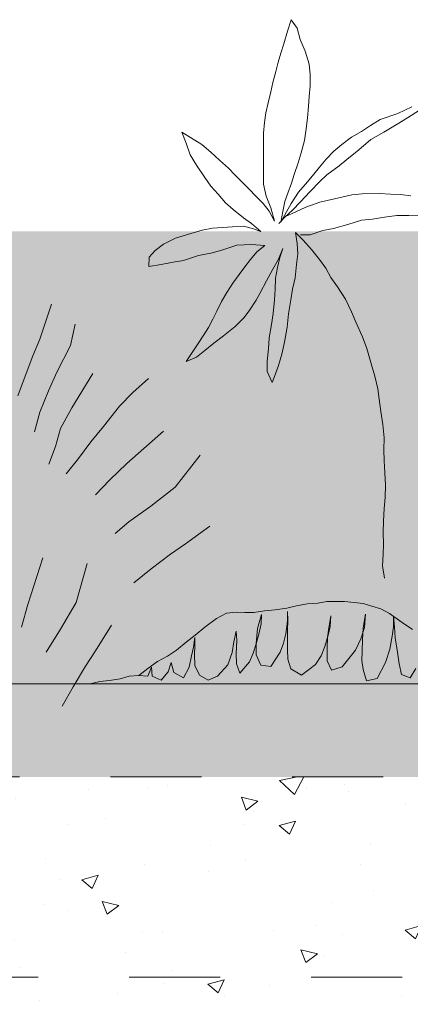
# Model space of a CAD drawing. Units: millimetres. Extents: x -5740 to -3379, y 6976 to 7997.
# Drawn here: x -5095 to -5009, y 7554 to 7770 of the extents above; entities that cross this region are included whole.
import ezdxf

# ---------------------------------------------------------------- set-up
doc = ezdxf.new("R2010")
doc.units = ezdxf.units.MM
doc.header["$MEASUREMENT"] = 0
doc.linetypes.add('DASHED 1_1', pattern=[40, 20, -20])
for name, color, linetype, lineweight in [('0_Stift_Nr__7_Pen_No__250', 250, 'Continuous', 18), ('0_Stift_Nr__7_Pen_No__252', 252, 'Continuous', 18), ('0_Stift_Nr__7_Pen_No__7', 7, 'Continuous', 18), ('LINIEN_Pen_No__7', 7, 'Continuous', 18)]:
    doc.layers.add(name, color=color, linetype=linetype, lineweight=lineweight)
doc.layers.add('FARBEN_Pen_No__242_Pen_No__141', color=7, linetype='Continuous', lineweight=18, true_color=0xd0efef)

msp = doc.modelspace()

# ---------------------------------------------------------------- hatches: boundary and pattern name
at = {"layer": '0_Stift_Nr__7_Pen_No__252', "linetype": 'Continuous', "lineweight": 18}
h = msp.add_hatch(dxfattribs=at)
h.set_pattern_fill('AR_SAND', color=252, style=0, pattern_type=2)
h.set_pattern_definition([(2.84631, (-13695.119, 2504.9405), (5.21901, 8.1041586), [0, -7.6, 0, -8.5, 0, -8.125]), (332.84631, (-13695.119, 2504.94), (15.302697, 6.575936), [0, -4.1, 0, -6.85, 0, -2.625]), (292.84631, (-13700.178, 2508.4375), (-12.8246154, 8.83046), [0, -2.5, 0, -9, 0, -11.75]), (282.84631, (-13700.178, 2508.437), (-14.859554, 4.936744), [0, -1.25, 0, -5.9, 0, -6.75])])
h.paths.add_polyline_path([(-4871.75, 7623.93), (-5670.68, 7623.93), (-5670.68, 7603.93), (-4871.63, 7603.93)])
h = msp.add_hatch(dxfattribs=at)
h.set_pattern_fill('AR_CONC', color=252, style=0, pattern_type=2)
h.set_pattern_definition([(15.3463, (-5452.403, 7601.733), (-27.717, 22.9732), [3.75, -41.25]), (320.346, (-5452.403, 7601.733), (15.6785, 34.8826), [3, -33]), (65.798, (-5450.094, 7599.82), (43.3955, 11.9094), [3.187, -35.057]), (11.5305, (-5446.717, 7609.96), (-39.19, 37.1503), [5.625, -61.875]), (61.982, (-5443.45, 7606.863), (66.1377, 13.4926), [4.7805, -52.5857]), (316.53, (-5446.717, 7609.96), (66.138, 13.4926), [4.5, -49.5]), (346.3463, (-5444.026, 7605.06), (-13.1042, 33.5303), [3.75, -41.25]), (291.346, (-5444.026, 7605.06), (30.6242, 22.908), [3, -33]), (36.798, (-5442.934, 7602.265), (-43.7283, 10.6224), [3.187, -35.057]), (2.8463, (-5452.403, 7601.733), (9.96456, 13.34628), [0, -32.6, 0, -33.5, 0, -33.125]), (332.8463, (-5452.403, 7601.733), (22.0335, 8.74297), [0, -19.1, 0, -31.85, 0, -12.625]), (292.8463, (-5461.575, 7608.073), (-21.31497, 16.10465), [0, -12.5, 0, -39, 0, -51.75]), (282.8463, (-5465.688, 7610.916), (-26.8326, 12.4631), [0, -16.25, 0, -25.9, 0, -36.75])])
h.paths.add_polyline_path([(-5670.68, 7553.93), (-4870.79, 7553.93), (-4871.09, 7603.93), (-5670.68, 7603.93)])
at = {"layer": 'FARBEN_Pen_No__242_Pen_No__141', "linetype": 'Continuous', "lineweight": 18, "true_color": 0xd0efef}
msp.add_hatch(color=254, dxfattribs=at).paths.add_polyline_path([(-4970.79, 7723.93), (-5570.79, 7723.93), (-5570.79, 7623.93), (-4970.79, 7623.93)])

# ---------------------------------------------------------------- linework, layer by layer
at = {"layer": '0_Stift_Nr__7_Pen_No__250', "color": 250, "linetype": 'Continuous', "lineweight": 18}
for p, q in [((-5035.85, 7767.94), (-5035.1, 7770.48)), ((-5035.1, 7770.48), (-5033.76, 7768.62)), ((-5036.72, 7765.16), (-5035.85, 7767.94)), ((-5033.76, 7768.62), (-5033.13, 7766.15)), ((-5033.13, 7766.15), (-5031.99, 7763.58)), ((-5037.37, 7763.13), (-5036.72, 7765.16)), ((-5031.99, 7763.58), (-5031.15, 7760.71)), ((-5037.91, 7761.14), (-5037.37, 7763.13)), ((-5038.48, 7759.07), (-5037.91, 7761.14)), ((-5031.15, 7760.71), (-5030.92, 7758.44)), ((-5039.11, 7756.67), (-5038.48, 7759.07)), ((-5030.92, 7758.44), (-5030.87, 7755.91)), ((-5039.58, 7754.6), (-5039.11, 7756.67)), ((-5030.87, 7755.91), (-5031.1, 7753.62)), ((-5040.17, 7752.18), (-5039.58, 7754.6)), ((-5031.1, 7753.62), (-5031.23, 7751.42)), ((-5040.64, 7750.01), (-5040.17, 7752.18)), ((-5031.23, 7751.42), (-5031.45, 7748.93)), ((-5011.6, 7749.85), (-5008.53, 7751.3)), ((-5006.88, 7750.58), (-5009.53, 7748.88)), ((-5040.92, 7747.84), (-5040.64, 7750.01)), ((-5031.45, 7748.93), (-5031.78, 7746.44)), ((-5017.62, 7747.21), (-5015.47, 7748.51)), ((-5015.47, 7748.51), (-5011.6, 7749.85)), ((-5009.53, 7748.88), (-5011.75, 7747.52)), ((-5041.17, 7745.51), (-5040.92, 7747.84)), ((-5031.78, 7746.44), (-5032.17, 7743.92)), ((-5019.62, 7745.89), (-5017.62, 7747.21)), ((-5011.75, 7747.52), (-5014.68, 7745.76)), ((-5059.15, 7745.72), (-5054.72, 7743.03)), ((-5058.2, 7743.29), (-5059.15, 7745.72)), ((-5041.13, 7742.03), (-5041.17, 7745.51)), ((-5023.95, 7743.02), (-5021.81, 7744.62)), ((-5021.81, 7744.62), (-5019.62, 7745.89)), ((-5017.54, 7744.12), (-5020.22, 7741.83)), ((-5014.68, 7745.76), (-5017.54, 7744.12)), ((-5057.26, 7740.72), (-5058.2, 7743.29)), ((-5054.72, 7743.03), (-5052.74, 7741.35)), ((-5041.16, 7739.94), (-5041.13, 7742.03)), ((-5032.17, 7743.92), (-5032.9, 7741.23)), ((-5025.73, 7741.54), (-5023.95, 7743.02)), ((-5020.22, 7741.83), (-5022.81, 7739.75)), ((-5055.86, 7738.48), (-5057.26, 7740.72)), ((-5052.74, 7741.35), (-5050.86, 7739.57)), ((-5041.18, 7736.94), (-5041.16, 7739.94)), ((-5032.9, 7741.23), (-5033.54, 7739.03)), ((-5028.85, 7738.07), (-5027.41, 7739.77)), ((-5027.41, 7739.77), (-5025.73, 7741.54)), ((-5022.81, 7739.75), (-5024.55, 7738.35)), ((-5054.08, 7735.8), (-5055.86, 7738.48)), ((-5050.86, 7739.57), (-5048.89, 7737.79)), ((-5048.89, 7737.79), (-5047.45, 7736.33)), ((-5033.54, 7739.03), (-5034.39, 7736.4)), ((-5030.11, 7736.54), (-5028.85, 7738.07)), ((-5024.55, 7738.35), (-5027.25, 7736.33)), ((-5052.72, 7733.87), (-5054.08, 7735.8)), ((-5047.45, 7736.33), (-5045.94, 7734.83)), ((-5041.13, 7734.31), (-5041.18, 7736.94)), ((-5034.39, 7736.4), (-5035.02, 7734.5)), ((-5031.51, 7734.82), (-5030.11, 7736.54)), ((-5027.25, 7736.33), (-5028.75, 7734.92)), ((-5051.15, 7732.09), (-5052.72, 7733.87)), ((-5045.94, 7734.83), (-5044.28, 7733.21)), ((-5044.28, 7733.21), (-5042.85, 7731.65)), ((-5040.59, 7731.64), (-5041.13, 7734.31)), ((-5035.02, 7734.5), (-5035.83, 7732.35)), ((-5033.44, 7732.52), (-5031.51, 7734.82)), ((-5028.75, 7734.92), (-5030.97, 7732.65)), ((-5049.49, 7730.17), (-5051.15, 7732.09)), ((-5042.85, 7731.65), (-5041.27, 7730.07)), ((-5039.56, 7729.07), (-5040.59, 7731.64)), ((-5035.83, 7732.35), (-5036.47, 7730.46)), ((-5035.1, 7730.08), (-5033.44, 7732.52)), ((-5030.97, 7732.65), (-5032.99, 7730.39)), ((-5028.77, 7730.31), (-5025.58, 7731.09)), ((-5025.58, 7731.09), (-5021.74, 7731.96)), ((-5021.74, 7731.96), (-5019.47, 7732.19)), ((-5019.47, 7732.19), (-5015.63, 7732.25)), ((-5015.63, 7732.25), (-5013.2, 7732.1)), ((-5013.2, 7732.1), (-5011.07, 7732.05)), ((-5011.07, 7732.05), (-5008.76, 7731.76)), ((-5047.84, 7728.75), (-5049.49, 7730.17)), ((-5041.27, 7730.07), (-5039.95, 7728.37)), ((-5038.72, 7726.2), (-5039.56, 7729.07)), ((-5036.47, 7730.46), (-5036.88, 7728.3)), ((-5036.14, 7728.19), (-5035.1, 7730.08)), ((-5032.99, 7730.39), (-5034.79, 7728.57)), ((-5034.02, 7728.2), (-5031.84, 7729.27)), ((-5031.84, 7729.27), (-5028.77, 7730.31)), ((-5045.54, 7726.91), (-5047.84, 7728.75)), ((-5043.82, 7725.62), (-5045.54, 7726.91)), ((-5039.95, 7728.37), (-5038.72, 7726.2)), ((-5037.79, 7725.65), (-5036.29, 7727.16)), ((-5036.37, 7727.1), (-5037.79, 7725.65)), ((-5036.88, 7728.3), (-5037.33, 7725.97)), ((-5037.33, 7725.97), (-5036.14, 7728.19)), ((-5034.79, 7728.57), (-5036.37, 7727.1)), ((-5036.29, 7727.16), (-5034.02, 7728.2)), ((-5014.54, 7727.05), (-5017.17, 7726.59)), ((-5011.87, 7727.38), (-5014.54, 7727.05)), ((-5009.22, 7727.38), (-5011.87, 7727.38)), ((-5006.95, 7727.31), (-5009.22, 7727.38)), ((-5054.67, 7724.16), (-5052.34, 7724.61)), ((-5052.34, 7724.61), (-5050.17, 7724.74)), ((-5050.17, 7724.74), (-5047.98, 7724.91)), ((-5047.98, 7724.91), (-5045.55, 7725.06)), ((-5045.55, 7725.06), (-5043.59, 7724.55)), ((-5041.72, 7723.88), (-5043.82, 7725.62)), ((-5043.59, 7724.55), (-5041.72, 7723.88)), ((-5025.75, 7724.56), (-5028.14, 7724.09)), ((-5022.62, 7725.42), (-5025.75, 7724.56)), ((-5019.63, 7726.4), (-5022.62, 7725.42)), ((-5017.17, 7726.59), (-5019.63, 7726.4)), ((-5063.15, 7721.08), (-5060.53, 7722.44)), ((-5060.53, 7722.44), (-5057.17, 7723.44)), ((-5057.17, 7723.44), (-5054.67, 7724.16)), ((-5034.16, 7723.65), (-5033.73, 7721.28)), ((-5032.43, 7721.99), (-5034.16, 7723.65)), ((-5030.88, 7723.19), (-5033.02, 7723.14)), ((-5028.14, 7724.09), (-5030.88, 7723.19)), ((-5065.02, 7719.74), (-5063.15, 7721.08)), ((-5046.99, 7720.92), (-5050.34, 7719.82)), ((-5043.82, 7721.05), (-5046.99, 7720.92)), ((-5040.88, 7720.81), (-5043.82, 7721.05)), ((-5042.66, 7719.43), (-5040.88, 7720.81)), ((-5036.88, 7720.18), (-5037.85, 7717.81)), ((-5037.57, 7718.17), (-5036.88, 7720.18)), ((-5033.73, 7721.28), (-5033.62, 7718.97)), ((-5030.63, 7719.95), (-5032.43, 7721.99)), ((-5066.4, 7716.22), (-5066.29, 7718.27)), ((-5066.29, 7718.27), (-5065.02, 7719.74)), ((-5055.44, 7718.62), (-5058.73, 7717.54)), ((-5052.77, 7719.16), (-5055.44, 7718.62)), ((-5050.34, 7719.82), (-5052.77, 7719.16)), ((-5044.04, 7717.76), (-5042.66, 7719.43)), ((-5038.1, 7715.98), (-5037.57, 7718.17)), ((-5033.62, 7718.97), (-5033.87, 7716.64)), ((-5028.85, 7717.77), (-5030.63, 7719.95)), ((-5063.67, 7716.67), (-5066.4, 7716.22)), ((-5061.04, 7717.13), (-5063.67, 7716.67)), ((-5058.73, 7717.54), (-5061.04, 7717.13)), ((-5046.54, 7714.43), (-5045.26, 7716.1)), ((-5045.26, 7716.1), (-5044.04, 7717.76)), ((-5037.85, 7717.81), (-5039.09, 7715.61)), ((-5038.52, 7713.62), (-5038.1, 7715.98)), ((-5033.87, 7716.64), (-5034.21, 7713.7)), ((-5027.45, 7715.83), (-5028.85, 7717.77)), ((-5026.36, 7713.78), (-5027.45, 7715.83)), ((-5047.92, 7712.55), (-5046.54, 7714.43)), ((-5039.09, 7715.61), (-5040.5, 7713.05)), ((-5034.21, 7713.7), (-5034.79, 7711.23)), ((-5024.9, 7711.76), (-5026.36, 7713.78)), ((-5049.25, 7710.45), (-5047.92, 7712.55)), ((-5040.5, 7713.05), (-5041.86, 7710.41)), ((-5038.6, 7711.21), (-5038.52, 7713.62)), ((-5023.12, 7708.98), (-5024.9, 7711.76)), ((-5050.37, 7708.5), (-5049.25, 7710.45)), ((-5041.86, 7710.41), (-5042.77, 7708.76)), ((-5038.71, 7708.86), (-5038.6, 7711.21)), ((-5034.79, 7711.23), (-5035.16, 7708.86)), ((-5087.8, 7707.91), (-5090.31, 7700.18)), ((-5051.42, 7706.36), (-5050.37, 7708.5)), ((-5042.77, 7708.76), (-5044.33, 7706.42)), ((-5039, 7705.84), (-5038.71, 7708.86)), ((-5035.16, 7708.86), (-5035.66, 7705.8)), ((-5021.82, 7706.23), (-5023.12, 7708.98)), ((-5052.28, 7704.63), (-5051.42, 7706.36)), ((-5044.33, 7706.42), (-5045.49, 7704.89)), ((-5039.37, 7703.47), (-5039, 7705.84)), ((-5035.66, 7705.8), (-5035.97, 7702.84)), ((-5020.76, 7703.8), (-5021.82, 7706.23)), ((-5082.59, 7703.55), (-5083.57, 7698.84)), ((-5053.25, 7702.76), (-5052.28, 7704.63)), ((-5047.37, 7703.01), (-5049.93, 7700.96)), ((-5045.49, 7704.89), (-5047.37, 7703.01)), ((-5039.92, 7700.53), (-5039.37, 7703.47)), ((-5035.97, 7702.84), (-5036.54, 7699.56)), ((-5019.42, 7700.73), (-5020.76, 7703.8)), ((-5055.69, 7699.05), (-5054.25, 7701.14)), ((-5054.25, 7701.14), (-5053.25, 7702.76)), ((-5049.93, 7700.96), (-5052.09, 7699.33)), ((-5018.42, 7698.19), (-5019.42, 7700.73)), ((-5090.31, 7700.18), (-5091.85, 7696.57)), ((-5083.57, 7698.84), (-5086.6, 7692.93)), ((-5056.86, 7697.27), (-5055.69, 7699.05)), ((-5052.09, 7699.33), (-5054.03, 7697.73)), ((-5040.09, 7698.06), (-5039.92, 7700.53)), ((-5036.54, 7699.56), (-5037.11, 7696.89)), ((-5091.85, 7696.57), (-5093.82, 7691.46)), ((-5058.14, 7695.3), (-5056.86, 7697.27)), ((-5054.03, 7697.73), (-5055.89, 7696.29)), ((-5040.39, 7695.4), (-5040.09, 7698.06)), ((-5037.11, 7696.89), (-5037.84, 7694.39)), ((-5017.44, 7694.59), (-5018.42, 7698.19)), ((-5055.89, 7696.29), (-5058.14, 7695.3)), ((-5040.34, 7693.07), (-5040.39, 7695.4)), ((-5037.84, 7694.39), (-5038.49, 7692.56)), ((-5016.66, 7692.11), (-5017.44, 7694.59)), ((-5086.6, 7692.93), (-5088.47, 7688.88)), ((-5078.67, 7692.63), (-5083.34, 7685.08)), ((-5039.29, 7690.65), (-5040.34, 7693.07)), ((-5038.49, 7692.56), (-5039.29, 7690.65)), ((-5016.05, 7689.29), (-5016.66, 7692.11)), ((-5093.82, 7691.46), (-5095.22, 7687.74)), ((-5066.47, 7691.54), (-5069.93, 7688.49)), ((-5088.47, 7688.88), (-5090.37, 7684.17)), ((-5069.93, 7688.49), (-5072.86, 7685.45)), ((-5015.71, 7687.03), (-5016.05, 7689.29)), ((-5015.36, 7684.29), (-5015.71, 7687.03)), ((-5090.37, 7684.17), (-5091.55, 7679.83)), ((-5083.34, 7685.08), (-5085.79, 7680.55)), ((-5072.86, 7685.45), (-5076.37, 7681.03)), ((-5014.94, 7681.48), (-5015.36, 7684.29)), ((-5014.6, 7678.51), (-5014.94, 7681.48)), ((-5085.79, 7680.55), (-5086.89, 7676.61)), ((-5076.37, 7681.03), (-5079.12, 7677.63)), ((-5063.14, 7680.01), (-5071.18, 7672.85)), ((-5079.12, 7677.63), (-5081.83, 7673.97)), ((-5014.67, 7675.84), (-5014.6, 7678.51)), ((-5086.89, 7676.61), (-5088.4, 7672.74)), ((-5055.11, 7674.71), (-5060.58, 7667.64)), ((-5014.6, 7673.44), (-5014.67, 7675.84)), ((-5081.83, 7673.97), (-5084.57, 7670.57)), ((-5071.18, 7672.85), (-5074.94, 7669.3)), ((-5014.45, 7670.81), (-5014.6, 7673.44)), ((-5014.31, 7668.14), (-5014.45, 7670.81)), ((-5074.94, 7669.3), (-5078.09, 7665.97)), ((-5060.58, 7667.64), (-5065.95, 7663.46)), ((-5014.38, 7665.37), (-5014.31, 7668.14)), ((-5014.65, 7662.99), (-5014.38, 7665.37)), ((-5065.95, 7663.46), (-5070.77, 7660.01)), ((-5014.74, 7660.18), (-5014.65, 7662.99)), ((-5070.77, 7660.01), (-5073.78, 7657.48)), ((-5014.82, 7657.77), (-5014.74, 7660.18)), ((-5052.95, 7659.12), (-5058.34, 7655.22)), ((-5014.77, 7655.13), (-5014.82, 7657.77)), ((-5058.34, 7655.22), (-5061.64, 7652.91)), ((-5014.86, 7652.92), (-5014.77, 7655.13)), ((-5089.7, 7652.13), (-5092.96, 7641.88)), ((-5089.7, 7652.13), (-5092.96, 7641.88)), ((-5079.97, 7650.9), (-5082.39, 7642.29)), ((-5079.97, 7650.9), (-5082.39, 7642.29)), ((-5061.64, 7652.91), (-5065.84, 7649.68)), ((-5014.99, 7650.33), (-5014.86, 7652.92)), ((-5065.84, 7649.68), (-5069.68, 7646.64)), ((-5014.55, 7647.66), (-5014.99, 7650.33)), ((-5082.39, 7642.29), (-5085.79, 7636.4)), ((-5082.39, 7642.29), (-5085.79, 7636.4)), ((-5027.25, 7642.52), (-5029.21, 7642.15)), ((-5025.3, 7642.51), (-5027.25, 7642.52)), ((-5023.35, 7642.49), (-5025.3, 7642.51)), ((-5021.21, 7642.28), (-5023.35, 7642.49)), ((-5019.26, 7642.07), (-5021.21, 7642.28)), ((-5092.96, 7641.88), (-5094.4, 7636.9)), ((-5092.96, 7641.88), (-5094.4, 7636.9)), ((-5047.18, 7640.14), (-5049.33, 7639.96)), ((-5045.23, 7640.12), (-5047.18, 7640.14)), ((-5043.28, 7640.11), (-5045.23, 7640.12)), ((-5040.93, 7640.48), (-5043.28, 7640.11)), ((-5038.59, 7640.66), (-5040.93, 7640.48)), ((-5036.05, 7641.03), (-5038.59, 7640.66)), ((-5033.9, 7641.6), (-5036.05, 7641.03)), ((-5035.92, 7638.21), (-5035.91, 7640.34)), ((-5035.91, 7640.34), (-5035.84, 7638.36)), ((-5031.55, 7641.97), (-5033.9, 7641.6)), ((-5029.21, 7642.15), (-5031.55, 7641.97)), ((-5017.31, 7641.47), (-5019.26, 7642.07)), ((-5015.36, 7640.87), (-5017.31, 7641.47)), ((-5013.42, 7639.88), (-5015.36, 7640.87)), ((-5051.48, 7638.8), (-5054.04, 7636.87)), ((-5049.33, 7639.96), (-5051.48, 7638.8)), ((-5041.62, 7639.67), (-5042.51, 7636.59)), ((-5041.71, 7637.61), (-5041.62, 7639.67)), ((-5036.26, 7635.43), (-5035.92, 7638.21)), ((-5035.84, 7638.36), (-5035.86, 7636.14)), ((-5026.33, 7639.4), (-5026.82, 7636.71)), ((-5026.5, 7637.02), (-5026.33, 7639.4)), ((-5018.71, 7639.74), (-5019.21, 7636.73)), ((-5018.97, 7636.81), (-5018.71, 7639.74)), ((-5010.7, 7637.91), (-5013.42, 7639.88)), ((-5012.55, 7636.92), (-5012.54, 7639.3)), ((-5012.54, 7639.3), (-5012.32, 7636.84)), ((-5008.37, 7636.33), (-5010.7, 7637.91)), ((-5085.79, 7636.4), (-5088.96, 7631.39)), ((-5085.79, 7636.4), (-5088.96, 7631.39)), ((-5074.62, 7637.33), (-5078.14, 7631.7)), ((-5074.62, 7637.33), (-5078.14, 7631.7)), ((-5054.04, 7636.87), (-5056.2, 7635.13)), ((-5047.69, 7633.62), (-5047.2, 7635.99)), ((-5047.2, 7635.99), (-5047.05, 7633.93)), ((-5042.51, 7636.59), (-5042.78, 7633.26)), ((-5042.21, 7635.32), (-5041.71, 7637.61)), ((-5035.86, 7636.14), (-5035.88, 7634)), ((-5026.82, 7636.71), (-5027.08, 7634.57)), ((-5026.91, 7635.12), (-5026.5, 7637.02)), ((-5019.79, 7634.28), (-5018.97, 7636.81)), ((-5019.21, 7636.73), (-5019.39, 7634.12)), ((-5012.89, 7634.86), (-5012.55, 7636.92)), ((-5012.32, 7636.84), (-5012.18, 7634.54)), ((-5058.16, 7633.59), (-5060.32, 7631.85)), ((-5056.2, 7635.13), (-5058.16, 7633.59)), ((-5056.57, 7632.5), (-5056.24, 7634.63)), ((-5056.24, 7634.63), (-5056.26, 7632.73)), ((-5048.02, 7631.32), (-5047.69, 7633.62)), ((-5047.05, 7633.93), (-5047.15, 7631.08)), ((-5042.78, 7633.18), (-5042.21, 7635.32)), ((-5036.75, 7633.38), (-5036.26, 7635.43)), ((-5035.88, 7634), (-5035.89, 7631.94)), ((-5027.65, 7632.59), (-5026.91, 7635.12)), ((-5027.08, 7634.57), (-5027.17, 7632.35)), ((-5020.91, 7631.83), (-5019.79, 7634.28)), ((-5019.39, 7634.12), (-5019.49, 7631.66)), ((-5013.38, 7632.01), (-5012.89, 7634.86)), ((-5012.18, 7634.54), (-5011.72, 7631.36)), ((-5078.14, 7631.7), (-5080.33, 7628.31)), ((-5078.14, 7631.7), (-5080.33, 7628.31)), ((-5060.32, 7631.85), (-5062.28, 7630.49)), ((-5056.98, 7630.6), (-5056.57, 7632.5)), ((-5056.26, 7632.73), (-5056.35, 7630.83)), ((-5043.43, 7631.13), (-5042.78, 7633.18)), ((-5042.78, 7633.26), (-5042.8, 7630.81)), ((-5039.57, 7628.25), (-5037.48, 7631.4)), ((-5037.48, 7631.4), (-5036.75, 7633.38)), ((-5035.89, 7631.94), (-5035.83, 7629.8)), ((-5028.45, 7630.54), (-5027.65, 7632.59)), ((-5027.17, 7632.35), (-5027.19, 7629.5)), ((-5023.87, 7628.13), (-5020.91, 7631.83)), ((-5019.49, 7631.66), (-5019.51, 7629.52)), ((-5014.36, 7629.09), (-5013.38, 7632.01)), ((-5011.72, 7631.36), (-5011.35, 7628.82)), ((-5064.44, 7629.34), (-5066.6, 7627.79)), ((-5062.28, 7630.49), (-5064.44, 7629.34)), ((-5057.48, 7628.07), (-5056.98, 7630.6)), ((-5056.35, 7630.83), (-5056.29, 7628.45)), ((-5049, 7628.56), (-5048.02, 7631.32)), ((-5047.15, 7631.08), (-5047.09, 7628.78)), ((-5046.39, 7626.79), (-5044.24, 7629.23)), ((-5044.24, 7629.23), (-5043.43, 7631.13)), ((-5042.8, 7630.81), (-5041.78, 7628.5)), ((-5035.83, 7629.8), (-5035.13, 7627.74)), ((-5029.74, 7628.65), (-5028.45, 7630.54)), ((-5027.19, 7629.5), (-5026.18, 7627.43)), ((-5019.51, 7629.52), (-5019.28, 7627.54)), ((-5080.33, 7628.31), (-5083.01, 7623.74)), ((-5080.33, 7628.31), (-5083.01, 7623.74)), ((-5066.6, 7627.79), (-5068.56, 7626.25)), ((-5066.61, 7626.07), (-5065.8, 7628.05)), ((-5065.8, 7628.05), (-5065.66, 7626.07)), ((-5063.68, 7625.18), (-5062.16, 7627.07)), ((-5062.16, 7627.07), (-5061.43, 7629.13)), ((-5061.43, 7629.13), (-5060.9, 7626.9)), ((-5058.77, 7625.7), (-5057.48, 7628.07)), ((-5056.29, 7628.45), (-5055.27, 7626.31)), ((-5051.31, 7626.12), (-5049, 7628.56)), ((-5047.09, 7628.78), (-5046.39, 7626.79)), ((-5041.78, 7628.5), (-5039.57, 7628.25)), ((-5035.13, 7627.74), (-5032.84, 7626.29)), ((-5032.84, 7626.29), (-5029.74, 7628.65)), ((-5026.18, 7627.43), (-5023.87, 7628.13)), ((-5019.28, 7627.54), (-5018.51, 7625.08)), ((-5016.13, 7625.61), (-5014.36, 7629.09)), ((-5011.35, 7628.82), (-5010.81, 7626.44)), ((-5008.91, 7625.72), (-5007.63, 7627.77)), ((-5077.16, 7624.95), (-5079.31, 7624.38)), ((-5075.01, 7625.13), (-5077.16, 7624.95)), ((-5072.66, 7625.5), (-5075.01, 7625.13)), ((-5070.71, 7626.07), (-5072.66, 7625.5)), ((-5068.56, 7626.25), (-5070.71, 7626.07)), ((-5068.56, 7626.25), (-5066.61, 7626.07)), ((-5065.66, 7626.07), (-5063.68, 7625.18)), ((-5060.9, 7626.9), (-5058.77, 7625.7)), ((-5055.27, 7626.31), (-5053.3, 7625.18)), ((-5053.3, 7625.18), (-5051.31, 7626.12)), ((-5018.51, 7625.08), (-5016.13, 7625.61)), ((-5010.81, 7626.44), (-5008.91, 7625.72)), ((-5083.01, 7623.74), (-5085.43, 7619.48)), ((-5083.01, 7623.74), (-5085.43, 7619.48))]:
    msp.add_line(p, q, dxfattribs=at)
at = {"layer": '0_Stift_Nr__7_Pen_No__7', "color": 7, "linetype": 'DASHED 1_1', "lineweight": 18}
msp.add_line((-5674.83, 7603.93), (-4870.79, 7603.93), dxfattribs=at)
msp.add_lwpolyline([(-5670.68, 7559.92), (-4870.79, 7559.92)], dxfattribs=at)
at = {"layer": 'LINIEN_Pen_No__7', "color": 7, "linetype": 'Continuous', "lineweight": 18}
msp.add_line((-5671.1, 7624.38), (-4871.22, 7624.38), dxfattribs=at)

doc.saveas('drawing.dxf')
